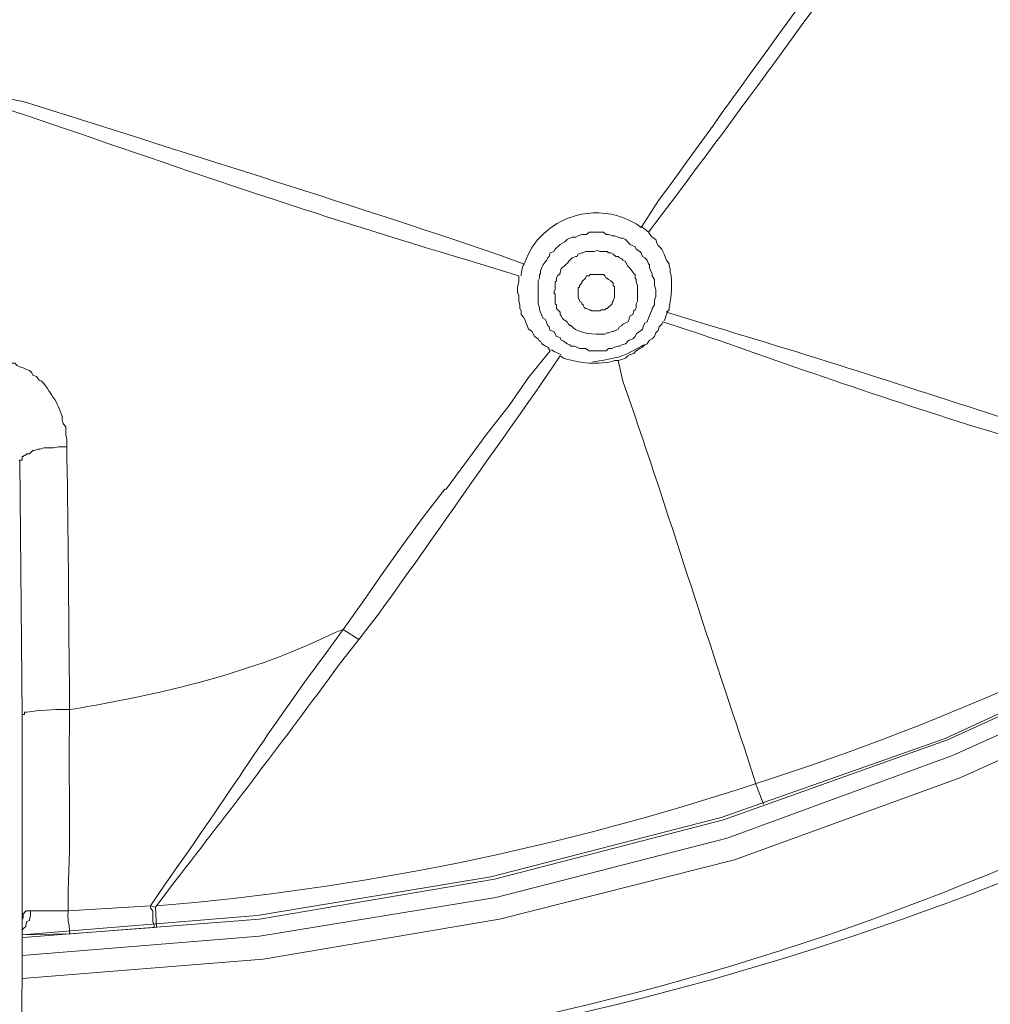
# Model space of a CAD drawing. Units: millimetres. Extents: x 371 to 1371, y -31 to 1345.
# Drawn here: x 694 to 711, y 607 to 625 of the extents above; entities that cross this region are included whole.
import ezdxf

# ---------------------------------------------------------------- set-up
doc = ezdxf.new("R2010")
doc.units = ezdxf.units.MM
doc.header["$MEASUREMENT"] = 0
doc.layers.add('圖層 1', color=7, linetype='Continuous', lineweight=0)

msp = doc.modelspace()

# ---------------------------------------------------------------- linework, layer by layer
at = {"layer": '圖層 1', "color": 7, "lineweight": 13}
for p, q in [((693.599, 616.832), (693.641, 612.387)), ((699.525, 613.72), (699.25, 613.89)), ((706.468, 611.18), (706.595, 610.842)), ((694.445, 608.979), (695.884, 609.064)), ((695.884, 609.064), (695.969, 609.043)), ((695.969, 609.043), (695.99, 608.683)), ((693.641, 608.725), (693.641, 608.725)), ((693.641, 608.725), (693.641, 608.725)), ((694.466, 608.577), (695.948, 608.683)), ((693.641, 608.556), (694.466, 608.577)), ((693.577, 597.02), (693.641, 608.259))]:
    msp.add_line(p, q, dxfattribs=at)
for points in [[(693.641, 608.196), (697.789, 608.535), (701.917, 609.212), (705.96, 610.249), (709.897, 611.688), (713.707, 613.403), (717.326, 615.456), (720.755, 617.848), (723.994, 620.515), (726.936, 623.436), (729.645, 626.632), (732.058, 630.04), (734.175, 633.659), (735.953, 637.406), (737.392, 641.343), (738.514, 645.365)], [(693.641, 607.794), (697.853, 608.132), (701.98, 608.831), (706.087, 609.868), (710.045, 611.307), (713.876, 613.043), (717.538, 615.139), (720.988, 617.53), (724.248, 620.219), (727.232, 623.161), (729.963, 626.378), (732.397, 629.807), (734.535, 633.448), (736.334, 637.258), (737.773, 641.195), (738.895, 645.259)], [(693.641, 608.556), (697.747, 608.894), (701.832, 609.572), (705.854, 610.609), (709.77, 611.985), (713.516, 613.72), (717.136, 615.774), (720.565, 618.123), (723.74, 620.769), (726.682, 623.69), (729.37, 626.844), (731.762, 630.23), (733.879, 633.808), (735.657, 637.554), (737.075, 641.449)], [(693.662, 608.513), (697.789, 608.831), (701.896, 609.529), (705.896, 610.567), (709.812, 611.964), (713.58, 613.678), (717.178, 615.752), (720.586, 618.102), (723.782, 620.748), (726.724, 623.669), (729.434, 626.823), (731.804, 630.23), (733.921, 633.808), (735.699, 637.533), (737.117, 641.449)], [(702.869, 618.758), (702.827, 618.822), (702.785, 618.843), (702.721, 618.885), (702.7, 618.927), (702.679, 618.927), (702.658, 618.97), (702.594, 619.012), (702.552, 619.097), (702.488, 619.139), (702.467, 619.203), (702.446, 619.245), (702.425, 619.308), (702.404, 619.351), (702.361, 619.393), (702.361, 619.457), (702.34, 619.499), (702.34, 619.562), (702.319, 619.626), (702.319, 619.732), (702.298, 619.774), (702.298, 619.88), (702.319, 619.965), (702.319, 620.07)], [(704.838, 619.266), (704.817, 619.224), (704.774, 619.181), (704.753, 619.118), (704.711, 619.076), (704.69, 619.012), (704.647, 618.97), (704.605, 618.949), (704.563, 618.885), (704.52, 618.864), (704.478, 618.822), (704.436, 618.8), (704.372, 618.758), (704.33, 618.716), (704.266, 618.695), (704.224, 618.673), (704.182, 618.631), (704.118, 618.61), (704.055, 618.589)], [(702.87, 618.758), (702.489, 618.292), (702.15, 617.806), (701.769, 617.319), (701.049, 616.345), (701.028, 616.345), (700.668, 615.879), (700.308, 615.393), (699.949, 614.885), (699.61, 614.398), (699.25, 613.89)], [(693.598, 616.832), (693.598, 616.853), (693.641, 616.853), (693.641, 616.917), (693.662, 616.917), (693.683, 616.938), (693.704, 616.938), (693.725, 616.959), (693.768, 616.959), (693.789, 616.98), (693.831, 617.022), (693.852, 617.022), (693.916, 617.044), (693.958, 617.044), (694.022, 617.065), (694.191, 617.065), (694.276, 617.086), (694.424, 617.086)], [(693.641, 608.725), (693.641, 608.831), (693.662, 608.852), (693.662, 608.937), (693.683, 608.937), (693.683, 608.958), (693.704, 608.958), (693.704, 608.979), (693.789, 608.979)], [(693.789, 608.979), (693.789, 608.894), (693.768, 608.831), (693.768, 608.81), (693.725, 608.789), (693.704, 608.725), (693.704, 608.704), (693.683, 608.683), (693.662, 608.662), (693.641, 608.64)], [(695.884, 609.064), (695.884, 609.021), (695.927, 608.979), (695.927, 608.789), (695.948, 608.725), (695.948, 608.683)]]:
    msp.add_lwpolyline(points, dxfattribs=at)
for points, knots in [([(692.074, 706.833), (692.074, 706.833), (694.149, 706.769), (694.149, 706.769), (694.149, 706.769), (696.202, 706.642), (696.202, 706.642), (715.63, 704.99), (732.382, 692.455), (739.403, 674.257), (739.403, 674.257), (740.123, 672.331), (740.123, 672.331), (740.123, 672.331), (740.652, 670.68), (740.652, 670.68), (746.308, 651.771), (740.71, 631.546), (726.153, 618.229), (726.153, 618.229), (724.629, 616.895), (724.629, 616.895), (724.629, 616.895), (723.147, 615.668), (723.147, 615.668), (723.147, 615.668), (723.126, 615.668), (723.126, 615.668), (723.126, 615.668), (723.105, 615.647), (723.105, 615.647), (723.105, 615.647), (723.105, 615.625), (723.105, 615.625), (723.105, 615.625), (723.084, 615.625), (723.084, 615.625), (723.084, 615.625), (723.041, 615.583), (723.041, 615.583), (723.041, 615.583), (723.02, 615.583), (723.02, 615.583), (723.02, 615.583), (723.02, 615.625), (723.02, 615.625), (722.854, 615.818), (722.719, 616.033), (722.533, 616.197), (722.533, 616.197), (722.491, 616.282), (722.491, 616.282)], [0, 0, 0, 0, 1, 1, 1, 2, 2, 2, 3, 3, 3, 4, 4, 4, 5, 5, 5, 6, 6, 6, 7, 7, 7, 8, 8, 8, 9, 9, 9, 10, 10, 10, 11, 11, 11, 12, 12, 12, 13, 13, 13, 14, 14, 14, 15, 15, 15, 16, 16, 16, 17, 17, 17, 17]), ([(722.491, 616.282), (722.491, 616.282), (723.02, 616.705), (723.02, 616.705), (723.02, 616.705), (724.608, 617.996), (724.608, 617.996), (739.309, 630.748), (745.312, 650.59), (740.144, 669.368), (740.144, 669.368), (739.721, 670.828), (739.721, 670.828), (739.721, 670.828), (739.043, 672.733), (739.043, 672.733), (732.479, 691.273), (715.541, 704.186), (695.969, 705.774), (695.969, 705.774), (693.958, 705.901), (693.958, 705.901), (693.958, 705.901), (691.926, 705.944), (691.926, 705.944)], [0, 0, 0, 0, 1, 1, 1, 2, 2, 2, 3, 3, 3, 4, 4, 4, 5, 5, 5, 6, 6, 6, 7, 7, 7, 8, 8, 8, 8]), ([(661.7, 616.684), (661.7, 616.684), (660.388, 617.7), (660.388, 617.7), (660.388, 617.7), (658.864, 619.012), (658.864, 619.012), (644.649, 631.777), (638.995, 651.654), (644.428, 669.981), (644.428, 669.981), (645.042, 671.865), (645.042, 671.865), (645.042, 671.865), (645.719, 673.749), (645.719, 673.749), (652.54, 691.458), (669.017, 703.799), (687.947, 705.266), (687.947, 705.266), (689.958, 705.393), (689.958, 705.393), (689.958, 705.393), (691.926, 705.457), (691.926, 705.457), (691.926, 705.457), (693.937, 705.393), (693.937, 705.393), (693.937, 705.393), (695.927, 705.266), (695.927, 705.266), (714.829, 703.785), (731.362, 691.473), (738.133, 673.749), (738.133, 673.749), (738.832, 671.865), (738.832, 671.865), (738.832, 671.865), (739.424, 669.981), (739.424, 669.981), (744.906, 651.711), (739.196, 631.735), (725.01, 619.012), (725.01, 619.012), (723.486, 617.7), (723.486, 617.7), (723.486, 617.7), (722.195, 616.684), (722.195, 616.684)], [0, 0, 0, 0, 1, 1, 1, 2, 2, 2, 3, 3, 3, 4, 4, 4, 5, 5, 5, 6, 6, 6, 7, 7, 7, 8, 8, 8, 9, 9, 9, 10, 10, 10, 11, 11, 11, 12, 12, 12, 13, 13, 13, 14, 14, 14, 15, 15, 15, 16, 16, 16, 16]), ([(710.151, 628.706), (710.151, 628.706), (709.833, 628.325), (709.833, 628.325), (708.098, 626.056), (706.46, 623.712), (704.774, 621.404), (704.774, 621.404), (704.457, 620.917), (704.457, 620.917)], [0, 0, 0, 0, 1, 1, 1, 2, 2, 2, 3, 3, 3, 3]), ([(710.257, 628.643), (710.257, 628.643), (710.257, 628.622), (710.257, 628.622), (710.257, 628.622), (709.939, 628.22), (709.939, 628.22), (708.377, 625.957), (706.757, 623.735), (705.113, 621.531), (705.113, 621.531), (704.584, 620.832), (704.584, 620.832)], [0, 0, 0, 0, 1, 1, 1, 2, 2, 2, 3, 3, 3, 4, 4, 4, 4]), ([(702.319, 620.07), (702.319, 620.07), (701.43, 620.346), (701.43, 620.346), (698.849, 621.098), (696.23, 622.009), (693.683, 622.886), (693.683, 622.886), (693.154, 623.055), (693.154, 623.055), (693.154, 623.055), (693.154, 623.076), (693.154, 623.076)], [0, 0, 0, 0, 1, 1, 1, 2, 2, 2, 3, 3, 3, 4, 4, 4, 4]), ([(702.404, 620.282), (702.404, 620.282), (701.938, 620.451), (701.938, 620.451), (699.191, 621.381), (696.422, 622.239), (693.662, 623.118), (693.662, 623.118), (693.196, 623.203), (693.196, 623.203)], [0, 0, 0, 0, 1, 1, 1, 2, 2, 2, 3, 3, 3, 3]), ([(704.457, 620.917), (704.224, 621.086), (703.949, 621.171), (703.674, 621.171), (703.526, 621.171), (703.399, 621.15), (703.272, 621.108), (702.869, 620.981), (702.552, 620.684), (702.425, 620.303)], [0, 0, 0, 0, 1, 1, 1, 2, 2, 2, 3, 3, 3, 3]), ([(703.991, 618.822), (703.991, 618.822), (704.055, 618.843), (704.055, 618.843), (704.055, 618.843), (704.076, 618.843), (704.076, 618.843), (704.076, 618.843), (704.118, 618.864), (704.118, 618.864), (704.118, 618.864), (704.182, 618.885), (704.182, 618.885), (704.182, 618.885), (704.224, 618.927), (704.224, 618.927), (704.224, 618.927), (704.245, 618.949), (704.245, 618.949), (704.245, 618.949), (704.309, 618.97), (704.309, 618.97), (704.309, 618.97), (704.351, 619.012), (704.351, 619.012), (704.351, 619.012), (704.372, 619.054), (704.372, 619.054), (704.372, 619.054), (704.393, 619.076), (704.393, 619.076), (704.393, 619.076), (704.457, 619.118), (704.457, 619.118), (704.457, 619.118), (704.478, 619.139), (704.478, 619.139), (704.478, 619.139), (704.499, 619.203), (704.499, 619.203), (704.499, 619.203), (704.52, 619.245), (704.52, 619.245), (704.52, 619.245), (704.563, 619.266), (704.563, 619.266), (704.563, 619.266), (704.584, 619.33), (704.584, 619.33), (704.584, 619.33), (704.605, 619.372), (704.605, 619.372), (704.605, 619.372), (704.626, 619.435), (704.626, 619.435), (704.626, 619.435), (704.647, 619.478), (704.647, 619.478), (704.647, 619.478), (704.647, 619.499), (704.647, 619.499), (704.647, 619.499), (704.69, 619.562), (704.69, 619.562), (704.69, 619.562), (704.69, 619.647), (704.69, 619.647), (704.69, 619.647), (704.711, 619.711), (704.711, 619.711), (704.725, 619.928), (704.683, 619.831), (704.69, 619.965), (704.69, 619.965), (704.69, 620.007), (704.69, 620.007), (704.69, 620.007), (704.647, 620.07), (704.647, 620.07), (704.647, 620.07), (704.647, 620.113), (704.647, 620.113), (704.647, 620.113), (704.626, 620.155), (704.626, 620.155), (704.626, 620.155), (704.605, 620.219), (704.605, 620.219), (704.605, 620.219), (704.605, 620.261), (704.605, 620.261), (704.605, 620.261), (704.584, 620.282), (704.584, 620.282), (704.584, 620.282), (704.563, 620.346), (704.563, 620.346), (704.563, 620.346), (704.52, 620.388), (704.52, 620.388), (704.52, 620.388), (704.478, 620.409), (704.478, 620.409), (704.478, 620.409), (704.457, 620.473), (704.457, 620.473), (704.457, 620.473), (704.436, 620.494), (704.436, 620.494), (704.436, 620.494), (704.372, 620.536), (704.372, 620.536), (704.372, 620.536), (704.351, 620.578), (704.351, 620.578), (704.351, 620.578), (704.266, 620.621), (704.266, 620.621), (704.266, 620.621), (704.182, 620.705), (704.182, 620.705), (704.182, 620.705), (704.139, 620.727), (704.139, 620.727), (704.139, 620.727), (704.097, 620.727), (704.097, 620.727), (704.097, 620.727), (704.055, 620.748), (704.055, 620.748), (704.055, 620.748), (703.991, 620.769), (703.991, 620.769), (703.991, 620.769), (703.949, 620.769), (703.949, 620.769), (703.949, 620.769), (703.885, 620.79), (703.885, 620.79), (703.885, 620.79), (703.843, 620.79), (703.843, 620.79), (703.843, 620.79), (703.801, 620.832), (703.801, 620.832), (703.716, 620.832), (703.631, 620.832), (703.547, 620.832), (703.547, 620.832), (703.504, 620.79), (703.504, 620.79), (703.504, 620.79), (703.42, 620.79), (703.42, 620.79), (703.42, 620.79), (703.356, 620.769), (703.356, 620.769)], [0, 0, 0, 0, 1, 1, 1, 2, 2, 2, 3, 3, 3, 4, 4, 4, 5, 5, 5, 6, 6, 6, 7, 7, 7, 8, 8, 8, 9, 9, 9, 10, 10, 10, 11, 11, 11, 12, 12, 12, 13, 13, 13, 14, 14, 14, 15, 15, 15, 16, 16, 16, 17, 17, 17, 18, 18, 18, 19, 19, 19, 20, 20, 20, 21, 21, 21, 22, 22, 22, 23, 23, 23, 24, 24, 24, 25, 25, 25, 26, 26, 26, 27, 27, 27, 28, 28, 28, 29, 29, 29, 30, 30, 30, 31, 31, 31, 32, 32, 32, 33, 33, 33, 34, 34, 34, 35, 35, 35, 36, 36, 36, 37, 37, 37, 38, 38, 38, 39, 39, 39, 40, 40, 40, 41, 41, 41, 42, 42, 42, 43, 43, 43, 44, 44, 44, 45, 45, 45, 46, 46, 46, 47, 47, 47, 48, 48, 48, 49, 49, 49, 50, 50, 50, 51, 51, 51, 52, 52, 52, 52]), ([(704.584, 620.832), (704.584, 620.832), (704.626, 620.769), (704.626, 620.769), (704.626, 620.769), (704.647, 620.748), (704.647, 620.748), (704.647, 620.748), (704.711, 620.705), (704.711, 620.705), (704.711, 620.705), (704.732, 620.642), (704.732, 620.642), (704.732, 620.642), (704.753, 620.6), (704.753, 620.6), (704.753, 620.6), (704.817, 620.536), (704.817, 620.536), (704.817, 620.536), (704.838, 620.494), (704.838, 620.494), (704.838, 620.494), (704.859, 620.451), (704.859, 620.451), (704.859, 620.451), (704.88, 620.388), (704.88, 620.388), (704.88, 620.388), (704.901, 620.346), (704.901, 620.346), (704.901, 620.346), (704.944, 620.282), (704.944, 620.282), (704.944, 620.282), (704.944, 620.24), (704.944, 620.24), (704.944, 620.24), (704.965, 620.197), (704.965, 620.197), (704.965, 620.197), (704.965, 620.134), (704.965, 620.134), (705.011, 620.002), (704.986, 619.655), (704.944, 619.52), (704.944, 619.52), (704.944, 619.478), (704.944, 619.478), (704.944, 619.478), (704.901, 619.435), (704.901, 619.435)], [0, 0, 0, 0, 1, 1, 1, 2, 2, 2, 3, 3, 3, 4, 4, 4, 5, 5, 5, 6, 6, 6, 7, 7, 7, 8, 8, 8, 9, 9, 9, 10, 10, 10, 11, 11, 11, 12, 12, 12, 13, 13, 13, 14, 14, 14, 15, 15, 15, 16, 16, 16, 17, 17, 17, 17]), ([(703.356, 620.769), (703.356, 620.769), (703.314, 620.748), (703.314, 620.748), (703.314, 620.748), (703.25, 620.748), (703.25, 620.748), (703.25, 620.748), (703.166, 620.705), (703.166, 620.705), (703.166, 620.705), (703.123, 620.663), (703.123, 620.663), (703.123, 620.663), (703.039, 620.621), (703.039, 620.621), (703.039, 620.621), (702.954, 620.536), (702.954, 620.536), (702.954, 620.536), (702.933, 620.494), (702.933, 620.494), (702.933, 620.494), (702.869, 620.473), (702.869, 620.473), (702.869, 620.473), (702.848, 620.409), (702.848, 620.409), (702.848, 620.409), (702.827, 620.388), (702.827, 620.388), (702.827, 620.388), (702.806, 620.346), (702.806, 620.346), (702.806, 620.346), (702.785, 620.324), (702.785, 620.324), (702.785, 620.324), (702.742, 620.261), (702.742, 620.261), (702.742, 620.261), (702.721, 620.219), (702.721, 620.219), (702.721, 620.219), (702.7, 620.155), (702.7, 620.155), (702.7, 620.155), (702.7, 620.113), (702.7, 620.113), (702.7, 620.113), (702.679, 620.092), (702.679, 620.092), (702.679, 620.092), (702.679, 620.028), (702.679, 620.028), (702.679, 620.028), (702.658, 619.986), (702.658, 619.986), (702.658, 619.986), (702.658, 619.584), (702.658, 619.584), (702.658, 619.584), (702.679, 619.52), (702.679, 619.52), (702.679, 619.52), (702.679, 619.478), (702.679, 619.478), (702.679, 619.478), (702.7, 619.435), (702.7, 619.435), (702.7, 619.435), (702.721, 619.372), (702.721, 619.372), (702.721, 619.372), (702.742, 619.33), (702.742, 619.33), (702.742, 619.33), (702.785, 619.308), (702.785, 619.308), (702.785, 619.308), (702.806, 619.245), (702.806, 619.245), (702.806, 619.245), (702.827, 619.203), (702.827, 619.203), (702.827, 619.203), (702.848, 619.181), (702.848, 619.181), (702.848, 619.181), (702.869, 619.118), (702.869, 619.118), (702.869, 619.118), (702.933, 619.097), (702.933, 619.097), (702.933, 619.097), (702.975, 619.012), (702.975, 619.012), (702.975, 619.012), (703.039, 618.991), (703.039, 618.991), (703.039, 618.991), (703.06, 618.949), (703.06, 618.949), (703.06, 618.949), (703.102, 618.927), (703.102, 618.927), (703.102, 618.927), (703.166, 618.885), (703.166, 618.885), (703.166, 618.885), (703.208, 618.864), (703.208, 618.864), (703.208, 618.864), (703.229, 618.843), (703.229, 618.843), (703.229, 618.843), (703.293, 618.843), (703.293, 618.843), (703.293, 618.843), (703.335, 618.822), (703.335, 618.822), (703.335, 618.822), (703.377, 618.8), (703.377, 618.8), (703.377, 618.8), (703.483, 618.8), (703.483, 618.8), (703.483, 618.8), (703.547, 618.758), (703.547, 618.758), (703.547, 618.758), (703.843, 618.758), (703.843, 618.758), (703.843, 618.758), (703.885, 618.8), (703.885, 618.8), (703.885, 618.8), (703.949, 618.8), (703.949, 618.8), (703.949, 618.8), (703.991, 618.822), (703.991, 618.822)], [0, 0, 0, 0, 1, 1, 1, 2, 2, 2, 3, 3, 3, 4, 4, 4, 5, 5, 5, 6, 6, 6, 7, 7, 7, 8, 8, 8, 9, 9, 9, 10, 10, 10, 11, 11, 11, 12, 12, 12, 13, 13, 13, 14, 14, 14, 15, 15, 15, 16, 16, 16, 17, 17, 17, 18, 18, 18, 19, 19, 19, 20, 20, 20, 21, 21, 21, 22, 22, 22, 23, 23, 23, 24, 24, 24, 25, 25, 25, 26, 26, 26, 27, 27, 27, 28, 28, 28, 29, 29, 29, 30, 30, 30, 31, 31, 31, 32, 32, 32, 33, 33, 33, 34, 34, 34, 35, 35, 35, 36, 36, 36, 37, 37, 37, 38, 38, 38, 39, 39, 39, 40, 40, 40, 41, 41, 41, 42, 42, 42, 43, 43, 43, 44, 44, 44, 45, 45, 45, 46, 46, 46, 47, 47, 47, 47]), ([(703.441, 620.473), (703.441, 620.473), (703.42, 620.473), (703.42, 620.473), (703.42, 620.473), (703.356, 620.451), (703.356, 620.451), (703.356, 620.451), (703.335, 620.409), (703.335, 620.409), (703.335, 620.409), (703.314, 620.409), (703.314, 620.409), (703.314, 620.409), (703.25, 620.388), (703.25, 620.388), (703.138, 620.269), (703.214, 620.326), (703.081, 620.219), (703.081, 620.219), (703.06, 620.197), (703.06, 620.197), (703.06, 620.197), (703.039, 620.134), (703.039, 620.134), (703.039, 620.134), (703.039, 620.113), (703.039, 620.113), (703.039, 620.113), (702.996, 620.07), (702.996, 620.07), (702.996, 620.07), (702.975, 620.028), (702.975, 620.028), (702.975, 620.028), (702.975, 619.986), (702.975, 619.986), (702.975, 619.986), (702.954, 619.965), (702.954, 619.965), (702.954, 619.965), (702.954, 619.838), (702.954, 619.838), (702.954, 619.838), (702.933, 619.774), (702.933, 619.774), (702.933, 619.774), (702.954, 619.753), (702.954, 619.753), (702.954, 619.753), (702.954, 619.584), (702.954, 619.584), (702.954, 619.584), (702.975, 619.562), (702.975, 619.562), (702.975, 619.562), (702.975, 619.499), (702.975, 619.499), (702.975, 619.499), (703.039, 619.435), (703.039, 619.435), (703.039, 619.435), (703.039, 619.393), (703.039, 619.393), (703.039, 619.393), (703.06, 619.372), (703.06, 619.372), (703.06, 619.372), (703.081, 619.33), (703.081, 619.33), (703.081, 619.33), (703.102, 619.308), (703.102, 619.308), (703.102, 619.308), (703.166, 619.266), (703.166, 619.266), (703.166, 619.266), (703.187, 619.224), (703.187, 619.224), (703.187, 619.224), (703.208, 619.203), (703.208, 619.203), (703.208, 619.203), (703.229, 619.203), (703.229, 619.203), (703.229, 619.203), (703.25, 619.181), (703.25, 619.181), (703.407, 619.043), (703.622, 619.05), (703.822, 619.054), (703.822, 619.054), (703.864, 619.076), (703.864, 619.076), (703.864, 619.076), (703.885, 619.076), (703.885, 619.076)], [0, 0, 0, 0, 1, 1, 1, 2, 2, 2, 3, 3, 3, 4, 4, 4, 5, 5, 5, 6, 6, 6, 7, 7, 7, 8, 8, 8, 9, 9, 9, 10, 10, 10, 11, 11, 11, 12, 12, 12, 13, 13, 13, 14, 14, 14, 15, 15, 15, 16, 16, 16, 17, 17, 17, 18, 18, 18, 19, 19, 19, 20, 20, 20, 21, 21, 21, 22, 22, 22, 23, 23, 23, 24, 24, 24, 25, 25, 25, 26, 26, 26, 27, 27, 27, 28, 28, 28, 29, 29, 29, 30, 30, 30, 31, 31, 31, 32, 32, 32, 32]), ([(703.885, 619.076), (703.885, 619.076), (703.949, 619.097), (703.949, 619.097), (703.949, 619.097), (703.97, 619.097), (703.97, 619.097), (703.97, 619.097), (704.055, 619.139), (704.055, 619.139), (704.055, 619.139), (704.076, 619.181), (704.076, 619.181), (704.076, 619.181), (704.118, 619.203), (704.118, 619.203), (704.118, 619.203), (704.139, 619.224), (704.139, 619.224), (704.139, 619.224), (704.224, 619.266), (704.224, 619.266), (704.224, 619.266), (704.245, 619.308), (704.245, 619.308), (704.245, 619.308), (704.245, 619.33), (704.245, 619.33), (704.245, 619.33), (704.266, 619.372), (704.266, 619.372), (704.266, 619.372), (704.309, 619.393), (704.309, 619.393), (704.309, 619.393), (704.33, 619.457), (704.33, 619.457), (704.33, 619.457), (704.351, 619.478), (704.351, 619.478), (704.351, 619.478), (704.372, 619.52), (704.372, 619.52), (704.372, 619.52), (704.372, 619.584), (704.372, 619.584), (704.372, 619.584), (704.393, 619.626), (704.393, 619.626), (704.393, 619.626), (704.393, 619.901), (704.393, 619.901), (704.393, 619.901), (704.372, 619.965), (704.372, 619.965), (704.372, 619.965), (704.372, 620.007), (704.372, 620.007), (704.372, 620.007), (704.351, 620.028), (704.351, 620.028), (704.351, 620.028), (704.351, 620.092), (704.351, 620.092), (704.351, 620.092), (704.33, 620.113), (704.33, 620.113), (704.33, 620.113), (704.309, 620.134), (704.309, 620.134), (704.309, 620.134), (704.266, 620.197), (704.266, 620.197), (704.266, 620.197), (704.245, 620.219), (704.245, 620.219), (704.245, 620.219), (704.224, 620.24), (704.224, 620.24), (704.224, 620.24), (704.203, 620.282), (704.203, 620.282), (704.203, 620.282), (704.182, 620.324), (704.182, 620.324), (704.182, 620.324), (704.139, 620.346), (704.139, 620.346), (704.139, 620.346), (704.118, 620.367), (704.118, 620.367), (704.118, 620.367), (704.076, 620.388), (704.076, 620.388), (704.076, 620.388), (704.055, 620.409), (704.055, 620.409), (704.055, 620.409), (704.012, 620.409), (704.012, 620.409), (704.012, 620.409), (703.97, 620.451), (703.97, 620.451), (703.97, 620.451), (703.928, 620.473), (703.928, 620.473), (703.928, 620.473), (703.885, 620.473), (703.885, 620.473), (703.885, 620.473), (703.864, 620.494), (703.864, 620.494), (703.864, 620.494), (703.737, 620.494), (703.737, 620.494), (703.737, 620.494), (703.695, 620.515), (703.695, 620.515), (703.695, 620.515), (703.631, 620.494), (703.631, 620.494), (703.631, 620.494), (703.483, 620.494), (703.483, 620.494), (703.483, 620.494), (703.441, 620.473), (703.441, 620.473)], [0, 0, 0, 0, 1, 1, 1, 2, 2, 2, 3, 3, 3, 4, 4, 4, 5, 5, 5, 6, 6, 6, 7, 7, 7, 8, 8, 8, 9, 9, 9, 10, 10, 10, 11, 11, 11, 12, 12, 12, 13, 13, 13, 14, 14, 14, 15, 15, 15, 16, 16, 16, 17, 17, 17, 18, 18, 18, 19, 19, 19, 20, 20, 20, 21, 21, 21, 22, 22, 22, 23, 23, 23, 24, 24, 24, 25, 25, 25, 26, 26, 26, 27, 27, 27, 28, 28, 28, 29, 29, 29, 30, 30, 30, 31, 31, 31, 32, 32, 32, 33, 33, 33, 34, 34, 34, 35, 35, 35, 36, 36, 36, 37, 37, 37, 38, 38, 38, 39, 39, 39, 40, 40, 40, 41, 41, 41, 42, 42, 42, 42]), ([(703.568, 620.092), (703.568, 620.092), (703.801, 620.092), (703.801, 620.092), (703.801, 620.092), (703.822, 620.07), (703.822, 620.07), (703.822, 620.07), (703.843, 620.028), (703.843, 620.028), (703.843, 620.028), (703.864, 620.028), (703.864, 620.028), (703.864, 620.028), (703.885, 620.007), (703.885, 620.007), (703.885, 620.007), (703.928, 619.986), (703.928, 619.986), (703.928, 619.986), (703.97, 619.943), (703.97, 619.943), (703.97, 619.943), (703.97, 619.901), (703.97, 619.901), (703.97, 619.901), (703.991, 619.88), (703.991, 619.88), (703.991, 619.88), (703.991, 619.689), (703.991, 619.689), (703.991, 619.689), (703.97, 619.647), (703.97, 619.647), (703.97, 619.647), (703.97, 619.626), (703.97, 619.626), (703.97, 619.626), (703.949, 619.605), (703.949, 619.605), (703.949, 619.605), (703.949, 619.584), (703.949, 619.584), (703.949, 619.584), (703.864, 619.499), (703.864, 619.499), (703.864, 619.499), (703.843, 619.499), (703.843, 619.499), (703.843, 619.499), (703.822, 619.478), (703.822, 619.478), (703.822, 619.478), (703.758, 619.478), (703.758, 619.478), (703.758, 619.478), (703.737, 619.457), (703.737, 619.457), (703.737, 619.457), (703.589, 619.457), (703.589, 619.457), (703.589, 619.457), (703.568, 619.478), (703.568, 619.478), (703.568, 619.478), (703.547, 619.478), (703.547, 619.478), (703.547, 619.478), (703.504, 619.499), (703.504, 619.499), (703.504, 619.499), (703.483, 619.499), (703.483, 619.499), (703.483, 619.499), (703.462, 619.52), (703.462, 619.52), (703.462, 619.52), (703.441, 619.562), (703.441, 619.562), (703.441, 619.562), (703.42, 619.584), (703.42, 619.584), (703.42, 619.584), (703.42, 619.605), (703.42, 619.605), (703.42, 619.605), (703.377, 619.626), (703.377, 619.626), (703.377, 619.626), (703.377, 619.647), (703.377, 619.647), (703.377, 619.647), (703.356, 619.689), (703.356, 619.689), (703.356, 619.732), (703.356, 619.774), (703.356, 619.816), (703.356, 619.816), (703.356, 619.859), (703.356, 619.859), (703.356, 619.859), (703.377, 619.88), (703.377, 619.88), (703.377, 619.88), (703.377, 619.901), (703.377, 619.901), (703.377, 619.901), (703.42, 619.943), (703.42, 619.943), (703.42, 619.943), (703.42, 619.965), (703.42, 619.965), (703.42, 619.965), (703.483, 620.028), (703.483, 620.028), (703.483, 620.028), (703.504, 620.07), (703.504, 620.07), (703.504, 620.07), (703.547, 620.07), (703.547, 620.07), (703.547, 620.07), (703.568, 620.092), (703.568, 620.092)], [0, 0, 0, 0, 1, 1, 1, 2, 2, 2, 3, 3, 3, 4, 4, 4, 5, 5, 5, 6, 6, 6, 7, 7, 7, 8, 8, 8, 9, 9, 9, 10, 10, 10, 11, 11, 11, 12, 12, 12, 13, 13, 13, 14, 14, 14, 15, 15, 15, 16, 16, 16, 17, 17, 17, 18, 18, 18, 19, 19, 19, 20, 20, 20, 21, 21, 21, 22, 22, 22, 23, 23, 23, 24, 24, 24, 25, 25, 25, 26, 26, 26, 27, 27, 27, 28, 28, 28, 29, 29, 29, 30, 30, 30, 31, 31, 31, 32, 32, 32, 33, 33, 33, 34, 34, 34, 35, 35, 35, 36, 36, 36, 37, 37, 37, 38, 38, 38, 39, 39, 39, 40, 40, 40, 41, 41, 41, 41]), ([(711.569, 617.34), (711.569, 617.34), (711.23, 617.446), (711.23, 617.446), (709.345, 618.049), (707.477, 618.667), (705.579, 619.224), (705.579, 619.224), (704.902, 619.435), (704.902, 619.435)], [0, 0, 0, 0, 1, 1, 1, 2, 2, 2, 3, 3, 3, 3]), ([(711.463, 617.044), (711.463, 617.044), (710.807, 617.276), (710.807, 617.276), (709.04, 617.813), (707.239, 618.438), (705.494, 619.054), (705.494, 619.054), (704.838, 619.266), (704.838, 619.266)], [0, 0, 0, 0, 1, 1, 1, 2, 2, 2, 3, 3, 3, 3]), ([(703.61, 618.568), (703.758, 618.589), (703.907, 618.61), (704.055, 618.652), (704.203, 618.695), (704.351, 618.779), (704.499, 618.864)], [0, 0, 0, 0, 1, 1, 1, 2, 2, 2, 2]), ([(693.09, 618.589), (693.09, 618.589), (693.281, 618.589), (693.281, 618.589), (693.281, 618.589), (693.323, 618.568), (693.323, 618.568), (693.323, 618.568), (693.387, 618.568), (693.387, 618.568), (693.387, 618.568), (693.429, 618.546), (693.429, 618.546), (693.429, 618.546), (693.514, 618.546), (693.514, 618.546), (693.514, 618.546), (693.556, 618.504), (693.556, 618.504), (693.556, 618.504), (693.598, 618.483), (693.598, 618.483), (693.598, 618.483), (693.662, 618.462), (693.662, 618.462), (693.662, 618.462), (693.704, 618.441), (693.704, 618.441), (693.704, 618.441), (693.768, 618.419), (693.768, 618.419), (693.768, 618.419), (693.81, 618.377), (693.81, 618.377), (693.81, 618.377), (693.831, 618.335), (693.831, 618.335), (693.831, 618.335), (693.895, 618.314), (693.895, 618.314), (693.895, 618.314), (693.937, 618.25), (693.937, 618.25), (693.937, 618.25), (693.979, 618.229), (693.979, 618.229), (693.979, 618.229), (694.022, 618.187), (694.022, 618.187), (694.022, 618.187), (694.064, 618.123), (694.064, 618.123), (694.064, 618.123), (694.085, 618.102), (694.085, 618.102), (694.153, 617.994), (694.223, 617.901), (694.276, 617.784), (694.276, 617.784), (694.297, 617.721), (694.297, 617.721), (694.297, 617.721), (694.318, 617.679), (694.318, 617.679), (694.318, 617.679), (694.339, 617.615), (694.339, 617.615), (694.339, 617.615), (694.339, 617.552), (694.339, 617.552), (694.339, 617.552), (694.36, 617.488), (694.36, 617.488), (694.36, 617.488), (694.403, 617.425), (694.403, 617.425), (694.403, 617.425), (694.403, 617.298), (694.403, 617.298), (694.403, 617.298), (694.424, 617.213), (694.424, 617.213), (694.424, 617.213), (694.424, 617.086), (694.424, 617.086)], [0, 0, 0, 0, 1, 1, 1, 2, 2, 2, 3, 3, 3, 4, 4, 4, 5, 5, 5, 6, 6, 6, 7, 7, 7, 8, 8, 8, 9, 9, 9, 10, 10, 10, 11, 11, 11, 12, 12, 12, 13, 13, 13, 14, 14, 14, 15, 15, 15, 16, 16, 16, 17, 17, 17, 18, 18, 18, 19, 19, 19, 20, 20, 20, 21, 21, 21, 22, 22, 22, 23, 23, 23, 24, 24, 24, 25, 25, 25, 26, 26, 26, 27, 27, 27, 28, 28, 28, 28]), ([(703.039, 618.673), (703.039, 618.673), (703.039, 618.673), (703.039, 618.673), (703.039, 618.673), (702.7, 618.165), (702.7, 618.165), (701.759, 616.841), (700.836, 615.505), (699.885, 614.186), (699.885, 614.186), (699.525, 613.72), (699.525, 613.72)], [0, 0, 0, 0, 1, 1, 1, 2, 2, 2, 3, 3, 3, 4, 4, 4, 4]), ([(704.055, 618.589), (704.055, 618.589), (703.991, 618.589), (703.991, 618.589), (703.737, 618.504), (703.356, 618.547), (703.102, 618.631), (703.102, 618.631), (703.039, 618.673), (703.039, 618.673)], [0, 0, 0, 0, 1, 1, 1, 2, 2, 2, 3, 3, 3, 3]), ([(704.055, 618.589), (704.055, 618.589), (704.139, 618.229), (704.139, 618.229), (704.877, 616.113), (705.536, 613.96), (706.256, 611.837), (706.256, 611.837), (706.468, 611.18), (706.468, 611.18)], [0, 0, 0, 0, 1, 1, 1, 2, 2, 2, 3, 3, 3, 3]), ([(694.424, 617.086), (694.424, 617.086), (694.424, 616.895), (694.424, 616.895), (694.447, 615.583), (694.453, 614.271), (694.466, 612.958), (694.466, 612.958), (694.466, 612.493), (694.466, 612.493)], [0, 0, 0, 0, 1, 1, 1, 2, 2, 2, 3, 3, 3, 3]), ([(695.99, 609.064), (699.567, 609.36), (703.081, 610.08), (706.468, 611.202), (709.854, 612.281), (713.135, 613.784), (716.226, 615.647)], [0, 0, 0, 0, 1, 1, 1, 2, 2, 2, 2]), ([(720.332, 615.202), (720.332, 615.202), (720.205, 615.117), (720.205, 615.117), (712.868, 609.598), (703.816, 606.536), (694.678, 606.037), (694.678, 606.037), (693.641, 605.995), (693.641, 605.995)], [0, 0, 0, 0, 1, 1, 1, 2, 2, 2, 3, 3, 3, 3]), ([(693.641, 605.889), (693.641, 605.889), (694.424, 605.931), (694.424, 605.931), (703.274, 606.363), (712.677, 609.294), (719.972, 614.377), (719.972, 614.377), (720.607, 614.821), (720.607, 614.821), (720.607, 614.821), (719.782, 614.123), (719.782, 614.123), (710.782, 606.639), (705.599, 595.591), (705.494, 583.897), (705.494, 583.897), (705.494, 583.389), (705.494, 583.389)], [0, 0, 0, 0, 1, 1, 1, 2, 2, 2, 3, 3, 3, 4, 4, 4, 5, 5, 5, 6, 6, 6, 6]), ([(706.51, 583.262), (706.51, 583.262), (706.489, 583.537), (706.489, 583.537), (706.499, 595.179), (711.288, 606.295), (719.909, 614.144), (719.909, 614.144), (720.692, 614.863), (720.692, 614.863)], [0, 0, 0, 0, 1, 1, 1, 2, 2, 2, 3, 3, 3, 3]), ([(694.466, 612.493), (694.466, 612.493), (694.487, 612.493), (694.487, 612.493), (696.075, 612.766), (697.672, 613.125), (699.123, 613.847), (699.123, 613.847), (699.25, 613.89), (699.25, 613.89)], [0, 0, 0, 0, 1, 1, 1, 2, 2, 2, 3, 3, 3, 3]), ([(699.25, 613.89), (699.25, 613.89), (698.911, 613.424), (698.911, 613.424), (697.939, 612.13), (697.086, 610.754), (696.138, 609.445), (696.138, 609.445), (695.884, 609.064), (695.884, 609.064)], [0, 0, 0, 0, 1, 1, 1, 2, 2, 2, 3, 3, 3, 3]), ([(699.525, 613.72), (699.525, 613.72), (699.165, 613.255), (699.165, 613.255), (698.221, 611.972), (697.285, 610.744), (696.308, 609.487), (696.308, 609.487), (695.969, 609.043), (695.969, 609.043)], [0, 0, 0, 0, 1, 1, 1, 2, 2, 2, 3, 3, 3, 3]), ([(693.641, 612.387), (693.641, 612.387), (693.641, 612.408), (693.641, 612.408), (693.641, 612.408), (693.683, 612.408), (693.683, 612.408), (693.683, 612.408), (693.683, 612.45), (693.683, 612.45), (693.683, 612.45), (693.725, 612.45), (693.725, 612.45), (693.946, 612.476), (694.174, 612.503), (694.403, 612.493), (694.403, 612.493), (694.466, 612.493), (694.466, 612.493)], [0, 0, 0, 0, 1, 1, 1, 2, 2, 2, 3, 3, 3, 4, 4, 4, 5, 5, 5, 6, 6, 6, 6]), ([(693.641, 612.387), (693.641, 612.387), (693.641, 612.218), (693.641, 612.218), (693.641, 611.173), (693.641, 610.129), (693.641, 609.085), (693.641, 609.085), (693.641, 608.725), (693.641, 608.725)], [0, 0, 0, 0, 1, 1, 1, 2, 2, 2, 3, 3, 3, 3]), ([(694.466, 612.493), (694.466, 612.493), (694.466, 612.133), (694.466, 612.133), (694.454, 611.213), (694.492, 610.252), (694.445, 609.339), (694.445, 609.339), (694.445, 608.979), (694.445, 608.979)], [0, 0, 0, 0, 1, 1, 1, 2, 2, 2, 3, 3, 3, 3]), ([(693.789, 608.979), (693.789, 608.979), (693.81, 608.979), (693.81, 608.979), (693.994, 608.979), (694.177, 608.979), (694.36, 608.979), (694.36, 608.979), (694.445, 608.979), (694.445, 608.979)], [0, 0, 0, 0, 1, 1, 1, 2, 2, 2, 3, 3, 3, 3]), ([(694.445, 608.979), (694.445, 608.979), (694.445, 608.958), (694.445, 608.958), (694.43, 608.744), (694.477, 608.77), (694.466, 608.598), (694.466, 608.598), (694.466, 608.577), (694.466, 608.577)], [0, 0, 0, 0, 1, 1, 1, 2, 2, 2, 3, 3, 3, 3]), ([(693.641, 608.259), (693.641, 608.259), (693.641, 608.302), (693.641, 608.302), (693.641, 608.429), (693.641, 608.556), (693.641, 608.683), (693.641, 608.683), (693.641, 608.725), (693.641, 608.725)], [0, 0, 0, 0, 1, 1, 1, 2, 2, 2, 3, 3, 3, 3])]:
    msp.add_open_spline(points, degree=3, knots=knots, dxfattribs=at)
for points in [[(704.584, 620.832), (704.542, 620.875), (704.499, 620.896), (704.457, 620.938)], [(702.425, 620.303), (702.383, 620.24), (702.361, 620.155), (702.361, 620.07)], [(704.859, 619.287), (704.88, 619.33), (704.901, 619.393), (704.923, 619.457)], [(702.891, 618.779), (702.954, 618.737), (702.996, 618.716), (703.06, 618.695)]]:
    msp.add_open_spline(points, degree=3, dxfattribs=at)

doc.saveas('drawing.dxf')
